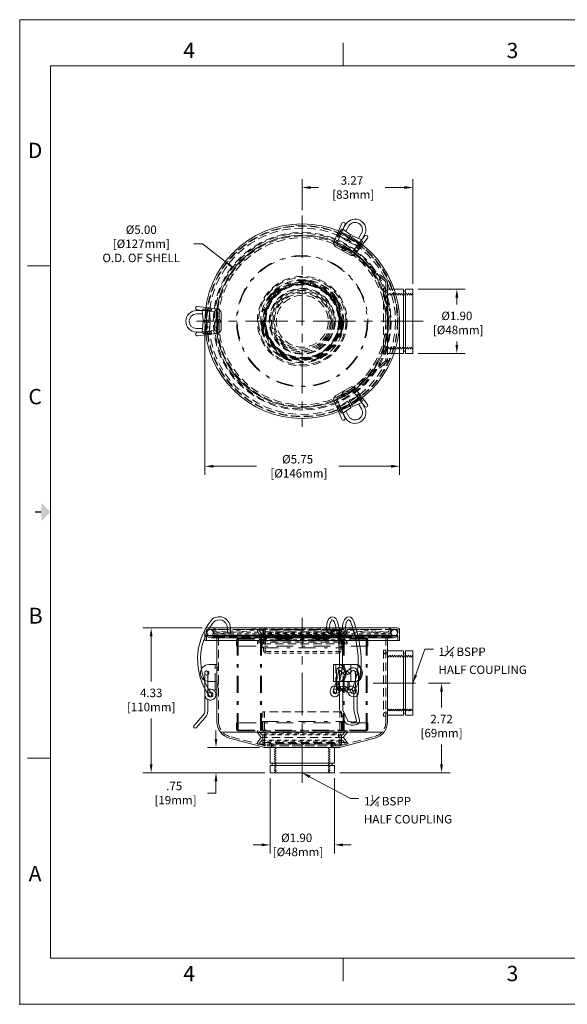
# Model space of a CAD drawing. Units: inches. Extents: x 0 to 38.2, y 0 to 29.1.
# Drawn here: x 0 to 16.2, y 0 to 29.1 of the extents above; entities that cross this region are included whole.
import ezdxf
from ezdxf.enums import TextEntityAlignment as Align

# ---------------------------------------------------------------- set-up
doc = ezdxf.new("R2010")
doc.units = ezdxf.units.IN
doc.header["$MEASUREMENT"] = 0
for name, pattern in [('CENTER', [2, 1.25, -0.25, 0.25, -0.25]), ('DASHDOT', [1, 0.5, -0.25, 0, -0.25]), ('HIDDEN', [0.375, 0.25, -0.125])]:
    doc.linetypes.add(name, pattern=pattern)
doc.layers.get('0').update_dxf_attribs({"lineweight": 20})
for name, color, linetype, lineweight in [('CEN', 1, 'CENTER', 15), ('DIM', 4, 'Continuous', 13), ('HID', 3, 'HIDDEN', 9), ('PHA', 5, 'DASHDOT', 0), ('TB', 143, 'Continuous', 15), ('TB-TEXT', 9, 'Continuous', 15), ('TXT', 4, 'Continuous', 15)]:
    doc.layers.add(name, color=color, linetype=linetype, lineweight=lineweight)
doc.styles.add('ROMANS', font='romans')
doc.styles.get("Standard").update_dxf_attribs({"font": 'ROMANS.SHX'})
doc.dimstyles.new('Solberg International Standards', dxfattribs={"dimscale": 2.5, "dimtxt": 0.1, "dimasz": 0.1, "dimexe": 0.1, "dimexo": 0.0625, "dimgap": 0.06, "dimtad": 0, "dimtih": 1, "dimtoh": 1, "dimzin": 4, "dimdsep": 46, "dimtxsty": 'Standard', "dimcen": 0, "dimclrd": 256, "dimclre": 256, "dimclrt": 256, "dimadec": 0, "dimazin": 0, "dimtp": 0.005, "dimtm": 0.005, "dimtfac": 1, "dimtofl": 0, "dimtmove": 0, "dimatfit": 3, "dimfxl": 1, "dimfrac": 2, "dimtolj": 1, "dimtzin": 4, "dimlwd": -1, "dimlwe": -1, "dimarcsym": 0})

# ---------------------------------------------------------------- blocks, each defined once
blk = doc.blocks.new('A$C7DA231C1')
for p, q in [((-2.8, 0.049), (2.8, 0.049)), ((-2.875, -0.026), (-2.875, -0.321)), ((2.875, -0.026), (2.875, -0.321)), ((2.875, -0.321), (-2.875, -0.321))]:
    blk.add_line(p, q)
for centre, start, end in [((-2.8, -0.026), 90, 180), ((2.8, -0.026), 0, 90)]:
    blk.add_arc(centre, 0.075, start, end)
at = {"layer": 'HID', "ltscale": 0.5}
for p, q in [((2.8, 0), (-2.8, 0)), ((-1.148, 0.044), (-2.547, -0.076)), ((-1.148, 0.044), (1.148, 0.044)), ((1.148, 0.044), (2.547, -0.076)), ((-2.826, -0.321), (-2.826, -0.026)), ((-1.197, -0.009), (-2.596, -0.129)), ((-2.596, -0.051), (-2.596, -0.129)), ((-2.596, -0.129), (2.596, -0.129)), ((-2.547, -0.051), (-2.547, -0.076)), ((-2.547, -0.076), (2.547, -0.076)), ((-1.197, -0.009), (1.197, -0.009)), ((-1.143, -0.059), (-1.143, -0.6)), ((-1.094, -0.005), (-1.094, -0.321)), ((1.094, -0.005), (1.094, -0.321)), ((1.143, -0.059), (1.143, -0.6)), ((1.197, -0.009), (2.596, -0.129)), ((2.547, -0.051), (2.547, -0.076)), ((2.596, -0.051), (2.596, -0.129)), ((2.826, -0.321), (2.826, -0.026)), ((-1.094, -0.321), (-1.094, -0.6)), ((1.094, -0.321), (1.094, -0.6)), ((-1.044, -0.65), (1.044, -0.65)), ((-1.044, -0.699), (1.044, -0.699))]:
    blk.add_line(p, q, dxfattribs=at)
for centre, radius, start, end in [((-2.8, -0.026), 0.026, 90, 180), ((-2.647, -0.051), 0.1, 0, 90), ((-1.144, -0.005), 0.05, 0, 94.9165), ((1.144, -0.005), 0.05, 85.0835, 180), ((2.647, -0.051), 0.1, 90, 180), ((2.8, -0.026), 0.026, 0, 90), ((-2.647, -0.051), 0.051, 0, 90), ((-1.193, -0.059), 0.05, 0, 94.9165), ((1.193, -0.059), 0.05, 85.0835, 180), ((2.647, -0.051), 0.051, 90, 180), ((-1.044, -0.6), 0.099, 180, 270), ((-1.044, -0.6), 0.05, 180, 270), ((1.044, -0.6), 0.099, 270, 0), ((1.044, -0.6), 0.05, 270, 0)]:
    blk.add_arc(centre, radius, start, end, dxfattribs=at)
blk = doc.blocks.new('A$C1C4E6819')
for radius in [2.812, 2.625]:
    blk.add_circle((0, 0), radius)
blk = doc.blocks.new('A$C41D41EFE')
for p, q in [((2.71875, 0.1875), (-2.71875, 0.1875)), ((2.71875, 0), (-2.71875, 0))]:
    blk.add_line(p, q)
for centre, start, end in [((-2.71875, 0.09375), 90, 270), ((2.71875, 0.09375), 270, 90)]:
    blk.add_arc(centre, 0.09375, start, end)
at = {"layer": 'HID'}
for centre, start, end in [((-2.71875, 0.09375), 270, 90), ((2.71875, 0.09375), 90, 270)]:
    blk.add_arc(centre, 0.09375, start, end, dxfattribs=at)
blk = doc.blocks.new('A$C3A382FED')
at = {"layer": 'PHA'}
for p, q in [((-1.9375, 2.67415), (-1.9375, 2.4953)), ((-1.9196, 0.0179), (-1.9196, 2.7054)), ((-1.9196, 2.67415), (-1.9196, 2.4953)), ((-1.8897, 0.0179), (-1.8897, 2.7054)), ((-1.88835, 2.7233), (1.88835, 2.7233)), ((1.88835, 2.7054), (-1.88835, 2.7054)), ((-1.2353, 0.0179), (-1.2353, 2.7054)), ((-1.2054, 0.0179), (-1.2054, 2.7054)), ((-1.2054, 2.67415), (-1.2054, 2.4483)), ((-1.1875, 2.67415), (-1.1875, 2.4483)), ((1.1875, 2.67415), (1.1875, 2.4483)), ((1.2054, 0.0179), (1.2054, 2.7054)), ((1.2054, 2.67415), (1.2054, 2.4483)), ((1.2353, 0.0179), (1.2353, 2.7054)), ((1.8897, 0.0179), (1.8897, 2.7054)), ((1.9196, 0.0179), (1.9196, 2.7054)), ((1.9196, 2.67415), (1.9196, 2.4953)), ((1.9375, 2.67415), (1.9375, 2.4953)), ((1.9375, 2.4953), (-1.9375, 2.4953)), ((-1.2054, 2.4483), (1.2054, 2.4483)), ((1.9375, 0.228), (-1.9375, 0.228)), ((-1.9375, 0.04915), (-1.9375, 0.228)), ((-1.9196, 0.04915), (-1.9196, 0.228)), ((1.88835, 0.0179), (-1.88835, 0.0179)), ((-1.88835, 0), (1.88835, 0)), ((-1.2054, 0.275), (1.2054, 0.275)), ((-1.2054, 0.04915), (-1.2054, 0.275)), ((-1.1875, 0.04915), (-1.1875, 0.275)), ((1.1875, 0.04915), (1.1875, 0.275)), ((1.2054, 0.04915), (1.2054, 0.275)), ((1.9196, 0.04915), (1.9196, 0.228)), ((1.9375, 0.04915), (1.9375, 0.228))]:
    blk.add_line(p, q, dxfattribs=at)
for centre, radius, start, end in [((-1.88835, 2.67415), 0.04915, 90, 180), ((-1.88835, 2.67415), 0.03125, 90, 180), ((-1.23665, 2.67415), 0.04915, 0, 90), ((-1.23665, 2.67415), 0.03125, 0, 90), ((1.23665, 2.67415), 0.04915, 90, 180), ((1.23665, 2.67415), 0.03125, 90, 180), ((1.88835, 2.67415), 0.04915, 360, 90), ((1.88835, 2.67415), 0.03125, 360, 90), ((-1.88835, 0.04915), 0.04915, 180, 270), ((-1.88835, 0.04915), 0.03125, 180, 270), ((-1.23665, 0.04915), 0.03125, 270, 0), ((-1.23665, 0.04915), 0.04915, 270, 0), ((1.23665, 0.04915), 0.04915, 180, 270), ((1.23665, 0.04915), 0.03125, 180, 270), ((1.88835, 0.04915), 0.03125, 270, 0), ((1.88835, 0.04915), 0.04915, 270, 0)]:
    blk.add_arc(centre, radius, start, end, dxfattribs=at)
blk = doc.blocks.new('A$C639A5CAC')
for p, q in [((1.325, 0.4), (-1.325, 0.4)), ((-1.325, 0.35), (1.325, 0.35)), ((1.325, 0.05), (-1.325, 0.05)), ((-1.325, 0), (1.325, 0)), ((1.225, 0.203), (-1.225, 0.203))]:
    blk.add_line(p, q)
at = {"linetype": 'Continuous'}
for p, q in [((-1.325, 0.4), (-1.325, 0.35)), ((-1.325, 0.35), (-1.232, 0.232)), ((1.325, 0.35), (1.232, 0.232)), ((1.325, 0.4), (1.325, 0.35)), ((-1.325, 0.05), (-1.232, 0.175)), ((-1.325, 0), (-1.325, 0.05)), ((1.325, 0.05), (1.232, 0.175)), ((1.325, 0), (1.325, 0.05))]:
    blk.add_line(p, q, dxfattribs=at)
for centre, start, end in [((-1.285, 0.203), 332.3907, 28.5502), ((1.285, 0.203), 151.4498, 207.6093)]:
    blk.add_arc(centre, 0.06, start, end, dxfattribs=at)
at = {"layer": 'HID', "ltscale": 0.5}
for p, q in [((-1.193, 0.279), (-1.29, 0.4)), ((-1.127, 0.31), (1.127, 0.31)), ((-1.127, 0.31), (-1.127, 0.279)), ((-1.075, 0.31), (-1.075, 0.09)), ((1.075, 0.31), (1.075, 0.09)), ((1.127, 0.31), (1.127, 0.279)), ((1.193, 0.279), (1.29, 0.4)), ((-1.193, 0.121), (-1.28, 0)), ((1.193, 0.279), (-1.193, 0.279)), ((-1.193, 0.121), (1.193, 0.121)), ((-1.127, 0.09), (-1.127, 0.121)), ((1.127, 0.09), (-1.127, 0.09)), ((1.127, 0.09), (1.127, 0.121)), ((1.193, 0.121), (1.28, 0))]:
    blk.add_line(p, q, dxfattribs=at)
blk = doc.blocks.new('A$C1EC0641F')
for p, q in [((0.5, 0.486), (0.5, 0.486)), ((0, 0.048), (0.25, 0.048)), ((0, 0), (0, 0.048)), ((0, 0), (0.75, 0)), ((0.25, 0), (0.25, 0.236)), ((0.75, 0), (0.75, 0.236))]:
    blk.add_line(p, q)
blk.add_circle((0.5, 0.2985), 0.0625)
for centre, radius, start, end in [((0.5, 0.236), 0.25, 90, 180), ((0.5, 0.236), 0.25, 0, 90), ((0.1292, 0.0285), 0.0645, 206.22265, 333.77735), ((0.6208, 0.0285), 0.0645, 206.22265, 333.77735)]:
    blk.add_arc(centre, radius, start, end)
at = {"layer": 'HID'}
blk.add_line((0.25, 0.048), (0.75, 0.048), dxfattribs=at)
blk = doc.blocks.new('A$C5B6E339B')
for p, q in [((1.62, 0.649), (1.309, 0.376)), ((0.69, 0.33), (0.045, 0.33)), ((0.69, 0.33), (0.71, 0.33)), ((0.71, 0.33), (1.186, 0.33)), ((1.679, 0.581), (1.369, 0.309)), ((0, 0.285), (0, 0.285)), ((0.045, 0.24), (0.71, 0.24)), ((0.54, 0.18), (0.54, 0.15)), ((0.63, 0.15), (0.63, 0.18)), ((0.71, 0.09), (0.69, 0.09)), ((0.77, 0.18), (0.77, 0.15)), ((0.847, 0.24), (1.186, 0.24)), ((0.86, 0.18), (0.86, 0.15)), ((0.69, 0), (0.71, 0))]:
    blk.add_line(p, q)
for centre, radius, start, end in [((1.65, 0.615), 0.045, 311.2306, 131.2306), ((0.045, 0.285), 0.045, 90, 180), ((0.71, 0.18), 0.15, 0, 90), ((1.186, 0.517), 0.188, 270, 311.2306), ((1.186, 0.517), 0.277, 270, 311.2306), ((0.045, 0.285), 0.045, 180, 270), ((0.69, 0.18), 0.15, 156.4218, 180), ((0.69, 0.15), 0.15, 180, 270), ((0.69, 0.18), 0.06, 90, 180), ((0.69, 0.15), 0.06, 180, 270), ((0.71, 0.18), 0.06, 0, 90), ((0.71, 0.15), 0.06, 270, 0), ((0.71, 0.15), 0.15, 270, 0)]:
    blk.add_arc(centre, radius, start, end)
blk = doc.blocks.new('A$C215F2C76')
for p, q in [((0.05, -0.047), (0.05, -0.047)), ((-1.97, -0.517), (-1.827, -0.517)), ((-1.782, -0.562), (-1.782, -0.562)), ((-1.97, -0.607), (-1.827, -0.607))]:
    blk.add_line(p, q)
for centre, radius, start, end in [((-1.033, -1.503), 1.865, 54.6146, 128.1169), ((-1.033, -1.504), 1.777, 54.9258, 127.8648), ((0.017, -0.016), 0.045, 317.2121, 49.0238), ((-1.962, -0.278), 0.329, 132.6688, 268.5776), ((-1.962, -0.278), 0.239, 132.6688, 268.5776), ((0.017, -0.016), 0.045, 229.0238, 317.2121), ((-1.827, -0.562), 0.045, 0, 90), ((-1.827, -0.562), 0.045, 270, 0)]:
    blk.add_arc(centre, radius, start, end)
blk.add_blockref('A$C5B6E339B', (-0.69, -0.18))
blk = doc.blocks.new('A$C145108B0')
for p, q in [((-0.399, 0.75), (0.273, 0.75)), ((-0.239, 0.75), (-0.239, 0.25)), ((0.273, 0.75), (0.273, 0.25)), ((-0.399, 0.25), (0.273, 0.25)), ((-0.184, 0.25), (-0.184, 0)), ((-0.184, 0), (0.184, 0)), ((0.148, 0.25), (0.148, 0)), ((0.184, 0.25), (0.184, 0))]:
    blk.add_line(p, q)
for centre, major_axis, start_param, end_param in [((-0.399, 0.5), (0, -0.25), 3.141593, 6.283185), ((-0.365, 0.5), (0, -0.25), 3.141593, 6.283185), ((0.076, 0.5), (0, -0.25), 3.141593, 6.283185), ((0.11, 0.5), (0, 0.25), 0, 3.141593)]:
    blk.add_ellipse(centre, major_axis=major_axis, ratio=0.707107, start_param=start_param, end_param=end_param)
for centre, major_axis in [((-0.409, 0.5), (0, -0.0625)), ((0.066, 0.5), (0, 0.0625))]:
    blk.add_ellipse(centre, major_axis=major_axis, ratio=0.707107)
at = {"layer": 'HID'}
for p, q in [((-0.237, 0.75), (-0.237, 0.25)), ((0.203, 0.75), (0.203, 0.25)), ((-0.148, 0.25), (-0.148, 0))]:
    blk.add_line(p, q, dxfattribs=at)
blk = doc.blocks.new('A$C78292902')
for p, q in [((0.468, 2.88), (0.468, 2.833)), ((0.558, 2.88), (0.558, 2.833)), ((0.889, 2.783), (0.608, 2.783)), ((0.889, 2.693), (0.608, 2.693)), ((0.939, 2.88), (0.939, 2.833)), ((1.029, 2.88), (1.029, 2.833)), ((0.087, 1.564), (0.087, 0.974)), ((0.177, 1.567), (0.177, 0.957)), ((0.278, 1.604), (0.372, 1.507)), ((0.333, 1.676), (0.437, 1.57)), ((0.559, 1.676), (0.456, 1.57)), ((0.624, 1.613), (0.521, 1.507)), ((0.641, 1.606), (0.641, 0.994)), ((0.731, 1.606), (0.731, 0.993)), ((0.128, 0.946), (0.128, 0.454)), ((0.218, 0.933), (0.218, 0.454)), ((0.362, 1.034), (0.466, 1.141)), ((0.427, 0.972), (0.53, 1.078)), ((0.653, 0.972), (0.55, 1.078)), ((0.551, 0.946), (0.551, 0.483)), ((0.718, 1.034), (0.614, 1.141)), ((0.641, 0.94), (0.641, 0.483)), ((0.125, 0.431), (0.057, 0.142)), ((0.213, 0.411), (0.144, 0.121)), ((0.542, 0.443), (0.399, 0.122)), ((0.624, 0.406), (0.482, 0.085))]:
    blk.add_line(p, q)
for centre, radius, start, end in [((4.371, 1.64), 4.385, 161.0964, 175.2692), ((4.43, 1.624), 4.356, 161.1861, 174.9783), ((4.284, 2.004), 3.73, 163.5414, 180.0353), ((4.289, 2.003), 3.645, 163.6587, 179.9657), ((0.608, 2.833), 0.14, 180, 270), ((0.608, 2.833), 0.05, 180, 270), ((0.889, 2.833), 0.14, 270, 360), ((0.889, 2.833), 0.05, 270, 360), ((2.286, 1.936), 2.286, 178.3639, 202.9241), ((2.286, 1.936), 2.196, 178.3639, 202.9241), ((2.839, 1.936), 2.286, 178.3639, 202.9241), ((2.839, 1.936), 2.196, 178.3639, 202.9241), ((0.253, 1.526), 0.17, 61.8834, 167.1176), ((0.245, 1.539), 0.0732, 62.6725, 157.142), ((0.631, 1.606), 0.1, 0, 135.4601), ((0.631, 1.606), 0.01, 0, 131.8205), ((0.345, 1.146), 0.192, 211.292, 295.2596), ((0.317, 0.991), 0.163, 92.1985, 132.5972), ((0.35, 1.137), 0.104, 213.0654, 276.6463), ((0.306, 1.008), 0.0538, 92.441, 134.2558), ((0.767, 0.95), 0.204, 85.8454, 135.0177), ((0.724, 1.042), 0.1, 224.5399, 22.7053), ((0.769, 0.947), 0.119, 80.8905, 134.5608), ((0.724, 1.042), 0.01, 228.1795, 22.699), ((0.028, 0.454), 0.1, 346.7049, 0), ((0.028, 0.454), 0.19, 346.7049, 0), ((0.451, 0.483), 0.1, 335.991, 0), ((0.451, 0.483), 0.19, 335.991, 0), ((0.154, 0.119), 0.1, 166.7049, 246.9797), ((0.154, 0.119), 0.01, 166.7049, 246.9797), ((0.39, 0.126), 0.01, 303.667, 335.991), ((0.39, 0.126), 0.1, 303.667, 335.991)]:
    blk.add_arc(centre, radius, start, end)
for centre, major_axis, ratio, start_param, end_param in [((0.377, 2.88), (-0.013, 0.323), 0.557828, 4.692486, 7.238466), ((0.853, 2.88), (0, 0.321), 0.549762, 4.712389, 7.258369), ((0.251, 0.995), (0.133, 0.12), 0.822342, 2.406536, 6.846125), ((0.269, 0.946), (0.052, 0.207), 0.64911, 0.81991, 1.734288), ((0.692, 0.946), (0.044, 0.185), 0.729555, 0.825294, 1.742793), ((0.782, 0.994), (0, -0.16), 0.880129, 4.712389, 9.424778), ((0.265, 0.097), (-0.217, 0), 0.446588, 7.093474, 8.834149)]:
    blk.add_ellipse(centre, major_axis=major_axis, ratio=ratio, start_param=start_param, end_param=end_param)
for centre, major_axis in [((0.404, 1.538), (0.0323, 0.0313)), ((0.582, 1.11), (-0.0323, -0.0313))]:
    blk.add_ellipse(centre, major_axis=major_axis, ratio=0.824995)
at = {"extrusion": (0, 0, -1)}
for centre, major_axis in [((0.488, 1.538), (-0.0323, 0.0313)), ((0.498, 1.11), (0.0323, -0.0313))]:
    blk.add_ellipse(centre, major_axis=major_axis, ratio=0.824995, dxfattribs=at)
for points, knots in [([(0.468, 2.88), (0.468, 2.926), (0.461, 2.971), (0.437, 3.052), (0.417, 3.084), (0.39, 3.11), (0.384, 3.111), (0.367, 3.112), (0.364, 3.112), (0.342, 3.094), (0.327, 3.075), (0.311, 3.041), (0.309, 3.035), (0.307, 3.029)], [4.712389, 4.712389, 4.712389, 4.712389, 5.215285, 5.215285, 5.78697, 5.78697, 6.248078, 6.248078, 6.709186, 6.709186, 7.170294, 7.170294, 7.258369, 7.258369, 7.258369, 7.258369]), ([(0.939, 2.88), (0.939, 2.926), (0.933, 2.971), (0.908, 3.052), (0.889, 3.084), (0.862, 3.11), (0.855, 3.111), (0.851, 3.112), (0.848, 3.112), (0.826, 3.094), (0.811, 3.075), (0.796, 3.041), (0.793, 3.035), (0.791, 3.029)], [4.712389, 4.712389, 4.712389, 4.712389, 5.215285, 5.215285, 5.78697, 5.78697, 6.248078, 6.248078, 6.709186, 6.709186, 7.170294, 7.170294, 7.258369, 7.258369, 7.258369, 7.258369]), ([(0.177, 0.96), (0.177, 0.95), (0.18, 0.943), (0.188, 0.931), (0.195, 0.926), (0.221, 0.922), (0.24, 0.923), (0.286, 0.945), (0.312, 0.973), (0.331, 1.024), (0.326, 1.043), (0.316, 1.057), (0.311, 1.061), (0.304, 1.061)], [2.555814, 2.555814, 2.555814, 2.555814, 3.054591, 3.054591, 3.702647, 3.702647, 4.350702, 4.350702, 5.278084, 5.278084, 6.205465, 6.205465, 6.671467, 6.671467, 6.671467, 6.671467]), ([(0.269, 1.046), (0.256, 1.033), (0.242, 1.013), (0.225, 0.971), (0.22, 0.952), (0.218, 0.933)], [0.8352973, 0.8352973, 0.8352973, 0.8352973, 1.3599028, 1.3599028, 1.734288, 1.734288, 1.734288, 1.734288]), ([(0.683, 1.029), (0.671, 1.018), (0.658, 0.999), (0.646, 0.965), (0.642, 0.953), (0.641, 0.94)], [0.825294, 0.825294, 0.825294, 0.825294, 1.4036504, 1.4036504, 1.7077029, 1.7077029, 1.7077029, 1.7077029]), ([(0.731, 0.994), (0.731, 0.987), (0.732, 0.98), (0.738, 0.952), (0.751, 0.936), (0.769, 0.926), (0.775, 0.924), (0.782, 0.924), (0.792, 0.924), (0.804, 0.929), (0.826, 0.957), (0.834, 0.979), (0.83, 1.024), (0.82, 1.044), (0.801, 1.06), (0.794, 1.063), (0.788, 1.064)], [4.718976, 4.718976, 4.718976, 4.718976, 4.982289, 4.982289, 5.812671, 5.812671, 6.283185, 6.283185, 6.283185, 7.113567, 7.113567, 7.943948, 7.943948, 8.77433, 8.77433, 9.268827, 9.268827, 9.268827, 9.268827]), ([(0.15, 0.109), (0.166, 0.103), (0.191, 0.096), (0.268, 0.087), (0.326, 0.092), (0.378, 0.108), (0.39, 0.114), (0.396, 0.118)], [7.093474, 7.093474, 7.093474, 7.093474, 7.590174, 7.590174, 8.462325, 8.462325, 8.834149, 8.834149, 8.834149, 8.834149])]:
    blk.add_open_spline(points, degree=3, knots=knots)
blk = doc.blocks.new('A$C1577511F')
for p, q in [((-0.521, 0.097), (-0.057, 0.455)), ((-0.457, 0.02), (0.005, 0.376)), ((0.038, 0.374), (0.374, 0.038)), ((0.109, 0.445), (0.445, 0.109)), ((-0.467, -0.015), (-0.349, 0.104)), ((-0.394, -0.083), (-0.268, 0.043)), ((-0.113, -0.083), (-0.345, 0.106)), ((-0.05, -0.006), (-0.264, 0.169)), ((-0.027, -0.006), (-0.253, 0.178)), ((0.036, 0.071), (-0.171, 0.24)), ((0.036, 0.071), (-0.027, -0.006)), ((0.08, 0.026), (0.003, -0.037)), ((0.02, -0.457), (0.376, 0.005)), ((0.08, 0.026), (0.241, -0.17)), ((-0.05, -0.006), (-0.113, -0.083)), ((-0.085, -0.396), (0.043, -0.268)), ((-0.006, -0.05), (-0.083, -0.113)), ((-0.083, -0.113), (0.106, -0.345)), ((-0.006, -0.05), (0.169, -0.264)), ((0.003, -0.037), (0.179, -0.252)), ((0.097, -0.521), (0.455, -0.057)), ((-0.015, -0.467), (0.104, -0.349))]:
    blk.add_line(p, q)
for centre, radius, start, end in [((0.02, 0.356), 0.125, 45, 128.2007), ((0.02, 0.356), 0.025, 45, 128.2007), ((-0.492, 0.056), 0.05, 125.3786, 315), ((0.356, 0.02), 0.025, 321.7993, 45), ((0.356, 0.02), 0.125, 321.7993, 45), ((-0.232, -0.232), 0.32, 137.2881, 312.7119), ((-0.232, -0.232), 0.22, 137.2881, 312.7119), ((0.056, -0.492), 0.05, 135, 324.6214)]:
    blk.add_arc(centre, radius, start, end)
blk = doc.blocks.new('A$C1FFD67A8')
for p, q in [((-0.48, 0.36), (-0.025, 0.36)), ((-0.48, 0.36), (-0.48, 0.312)), ((-0.48, 0.312), (-0.0635, 0.312)), ((-0.051, 0.2995), (-0.051, -0.2995)), ((0, 0.335), (0, -0.335)), ((-0.48, -0.312), (-0.0635, -0.312)), ((-0.48, -0.312), (-0.48, -0.36)), ((-0.48, -0.36), (-0.025, -0.36))]:
    blk.add_line(p, q)
for centre, radius, start, end in [((-0.0635, 0.2995), 0.0125, 360, 90), ((-0.025, 0.335), 0.025, 0, 90), ((-0.0325, 0), 0.0645, 300.25677, 59.74323), ((-0.0635, -0.2995), 0.0125, 270, 0), ((-0.025, -0.335), 0.025, 270, 0)]:
    blk.add_arc(centre, radius, start, end)
at = {"layer": 'HID'}
for p, q in [((-0.355, 0.36), (-0.355, 0.312)), ((-0.23, 0.36), (-0.23, 0.312)), ((-0.051, 0.235), (0, 0.235)), ((-0.051, -0.235), (0, -0.235)), ((-0.355, -0.312), (-0.355, -0.36)), ((-0.23, -0.312), (-0.23, -0.36))]:
    blk.add_line(p, q, dxfattribs=at)
blk.add_arc((-0.0835, 0), 0.0645, 300.25677, 59.74323, dxfattribs=at)
blk = doc.blocks.new('A$C1E3E499D')
at = {"layer": 'PHA'}
for radius in [1.938, 1.92, 1.205, 1.188]:
    blk.add_circle((0, 0), radius, dxfattribs=at)
blk = doc.blocks.new('APPLAYER')
at = {"layer": 'CEN'}
blk.add_point((0, 0), dxfattribs=at)
at = {"layer": 'DIM'}
blk.add_point((0, 0), dxfattribs=at)
at = {"layer": 'HID'}
blk.add_point((0, 0), dxfattribs=at)
at = {"layer": 'PHA'}
blk.add_point((0, 0), dxfattribs=at)
at = {"layer": 'TXT'}
blk.add_point((0, 0), dxfattribs=at)
blk = doc.blocks.new('TB SALES')
at = {"layer": 'TB'}
for p, q in [((20.37, 15.52), (0, 15.52)), ((0, 15.52), (0, 0)), ((5.092, 14.793), (5.092, 15.156)), ((19.885, 14.793), (0.485, 14.793)), ((0.485, 14.793), (0.485, 0.728)), ((0.121, 11.64), (0.485, 11.64)), ((0.121, 3.88), (0.485, 3.88)), ((0.485, 0.728), (19.885, 0.728)), ((5.092, 0.364), (5.092, 0.728)), ((0, 0), (20.37, 0))]:
    blk.add_line(p, q, dxfattribs=at)
at = {"layer": 'TB', "const_width": 0.0194}
blk.add_lwpolyline([(0.242, 7.76), (0.339, 7.76)], dxfattribs=at)
at = {"layer": 'TB'}
blk.add_solid([(0.339, 7.614), (0.339, 7.905), (0.485, 7.76)], dxfattribs=at)
at = {"xscale": 0.9700000000000272, "yscale": 0.9700000000000272, "zscale": 0.9700000000000272}
blk.add_blockref('APPLAYER', (0, 0), dxfattribs=at)
at = {"layer": 'TB', "style": 'ROMANS'}
for s, height, p in [('4', 0.242, (2.668, 15.035)), ('3', 0.242, (7.76, 15.035)), ('D', 0.242, (0.242, 13.459)), ('C', 0.242, (0.242, 9.579)), ('B', 0.25, (0.25, 6.125)), ('A', 0.242, (0.242, 2.061)), ('4', 0.242, (2.668, 0.485)), ('3', 0.242, (7.76, 0.485))]:
    blk.add_text(s, height=height, dxfattribs=at).set_placement(p, align=Align.MIDDLE_CENTER)
at = {"layer": 'TB-TEXT', "style": 'ROMANS'}
for p, height in [((16.986, 1.816), 0.138), ((16.986, 1.471), 0.138), ((15.868, 1.285), 0.0625), ((17.353, 1.211), 0.125), ((19.431, 1.202), 0.125), ((15.657, 0.945), 0.0625), ((16.289, 0.945), 0.0625), ((15.801, 0.777), 0.0625), ((16.289, 0.774), 0.0625), ((16.973, 0.786), 0.138), ((19.546, 0.807), 0.25)]:
    blk.add_attdef('-', p, '', height=height, dxfattribs=at)
blk = doc.blocks.new('*D17')
at = {"layer": 'Defpoints', "color": 0, "transparency": 16777216}
for p in [(5.542, 11.124), (3.882, 6.843), (7.392, 6.843)]:
    blk.add_point(p, dxfattribs=at)
at = {"layer": 'DIM', "transparency": 16777216}
for p, q in [((5.386, 11.124), (3.632, 11.124)), ((3.882, 10.874), (3.882, 9.544)), ((3.882, 7.093), (3.882, 8.446)), ((7.236, 6.843), (3.632, 6.843))]:
    blk.add_line(p, q, dxfattribs=at)
for points in [[(3.84, 10.874), (3.923, 10.874), (3.882, 11.124)], [(3.84, 7.093), (3.923, 7.093), (3.882, 6.843)]]:
    blk.add_solid(points, dxfattribs=at)
at = {"layer": 'DIM', "transparency": 16777216, "insert": (3.882, 8.995), "char_height": 0.25, "attachment_point": 5}
blk.add_mtext('\\A1;4.33\\P[110mm]', dxfattribs=at)
blk = doc.blocks.new('*D18')
at = {"layer": 'Defpoints', "color": 0, "transparency": 16777216}
for p in [(7.234, 7.594), (5.796, 6.843), (7.392, 6.843)]:
    blk.add_point(p, dxfattribs=at)
at = {"layer": 'DIM', "transparency": 16777216}
for p, q in [((5.796, 7.844), (5.796, 8.094)), ((7.078, 7.594), (5.546, 7.594)), ((7.236, 6.843), (5.546, 6.843)), ((5.796, 6.593), (5.796, 6.243)), ((5.796, 6.243), (5.546, 6.243))]:
    blk.add_line(p, q, dxfattribs=at)
for points in [[(5.754, 7.844), (5.837, 7.844), (5.796, 7.594)], [(5.754, 6.593), (5.837, 6.593), (5.796, 6.843)]]:
    blk.add_solid(points, dxfattribs=at)
at = {"layer": 'DIM', "transparency": 16777216, "insert": (4.562, 6.243), "char_height": 0.25, "attachment_point": 5}
blk.add_mtext('\\A1;.75\\P [19mm]', dxfattribs=at)
blk = doc.blocks.new('*D19')
at = {"layer": 'Defpoints', "color": 0, "transparency": 16777216}
for p in [(11.913, 9.494), (9.292, 6.843), (12.456, 6.843)]:
    blk.add_point(p, dxfattribs=at)
at = {"layer": 'DIM', "transparency": 16777216}
for p, q in [((12.069, 9.494), (12.706, 9.494)), ((12.456, 9.244), (12.456, 8.772)), ((12.456, 7.093), (12.456, 7.675)), ((9.449, 6.843), (12.706, 6.843))]:
    blk.add_line(p, q, dxfattribs=at)
for points in [[(12.414, 9.244), (12.497, 9.244), (12.456, 9.494)], [(12.414, 7.093), (12.497, 7.093), (12.456, 6.843)]]:
    blk.add_solid(points, dxfattribs=at)
at = {"layer": 'DIM', "transparency": 16777216, "insert": (12.456, 8.224), "char_height": 0.25, "attachment_point": 5}
blk.add_mtext('\\A1;2.72\\P[69mm]', dxfattribs=at)
blk = doc.blocks.new('*D20')
at = {"layer": 'Defpoints', "color": 0, "transparency": 16777216}
for p in [(11.612, 24.14), (8.342, 23.314), (11.612, 21.139)]:
    blk.add_point(p, dxfattribs=at)
at = {"layer": 'DIM', "transparency": 16777216}
for p, q in [((8.342, 23.47), (8.342, 24.39)), ((11.612, 21.295), (11.612, 24.39)), ((8.592, 24.14), (8.827, 24.14)), ((11.362, 24.14), (10.794, 24.14))]:
    blk.add_line(p, q, dxfattribs=at)
for points in [[(8.592, 24.182), (8.592, 24.098), (8.342, 24.14)], [(11.362, 24.182), (11.362, 24.098), (11.612, 24.14)]]:
    blk.add_solid(points, dxfattribs=at)
at = {"layer": 'DIM', "transparency": 16777216, "insert": (9.81, 24.14), "char_height": 0.25, "attachment_point": 5}
blk.add_mtext('\\A1;3.27\\P [83mm]', dxfattribs=at)
blk = doc.blocks.new('*D21')
at = {"layer": 'Defpoints', "color": 0, "transparency": 16777216}
for p in [(6.352, 21.732), (10.333, 18.645)]:
    blk.add_point(p, dxfattribs=at)
at = {"layer": 'DIM', "transparency": 16777216}
for p, q in [((5.143, 22.476), (5.393, 22.476)), ((5.393, 22.476), (6.155, 21.886))]:
    blk.add_line(p, q, dxfattribs=at)
blk.add_solid([(6.18, 21.919), (6.129, 21.853), (6.352, 21.732)], dxfattribs=at)
at = {"layer": 'DIM', "transparency": 16777216, "insert": (3.589, 22.476), "char_height": 0.25, "attachment_point": 5}
blk.add_mtext('\\A1;%%C5.00\\P[%%C127mm]\\PO.D. OF SHELL', dxfattribs=at)
blk = doc.blocks.new('A$C75FD0C57')
for radius in [2.875, 2.547, 1.094]:
    blk.add_circle((0, 0), radius)
at = {"layer": 'HID'}
for radius in [2.826, 2.596, 1.143]:
    blk.add_circle((0, 0), radius, dxfattribs=at)
blk = doc.blocks.new('A$C575936A2')
for p, q in [((-0.95, 0), (-0.95, -0.46975)), ((0.95, 0), (-0.95, 0)), ((0.95, -0.46975), (0.95, 0)), ((0.95, -0.46975), (-0.95, -0.46975)), ((0.95, -0.53225), (-0.95, -0.53225)), ((-0.95, -0.53225), (-0.95, -0.751)), ((-0.8875, -0.46975), (-0.8875, -0.53225)), ((0.8875, -0.53225), (0.8875, -0.46975)), ((0.95, -0.751), (0.95, -0.53225)), ((0.95, -0.751), (-0.95, -0.751))]:
    blk.add_line(p, q)
at = {"layer": 'HID'}
for p, q in [((0.97325, 0.118), (-0.97325, 0.118)), ((-0.97325, 0.118), (-0.97325, 0.049)), ((-0.90425, 0.049), (-0.90425, 0)), ((-0.86175, 0.055), (-0.86175, 0)), ((-0.7668, -0.037), (-0.825, 0)), ((0.7668, -0.037), (0.825, 0)), ((0.86175, 0.055), (0.86175, 0)), ((0.90425, 0.049), (0.90425, 0)), ((0.97325, 0.118), (0.97325, 0.049)), ((-0.825, -0.071), (-0.7668, -0.037)), ((-0.7668, -0.105), (-0.825, -0.071)), ((-0.825, -0.139), (-0.7668, -0.105)), ((-0.7668, -0.173), (-0.825, -0.139)), ((-0.825, -0.207), (-0.7668, -0.173)), ((-0.7668, -0.241), (-0.825, -0.207)), ((-0.825, -0.275), (-0.7668, -0.241)), ((-0.7668, -0.309), (-0.825, -0.275)), ((0.825, -0.071), (0.7668, -0.037)), ((0.7668, -0.105), (0.825, -0.071)), ((0.825, -0.139), (0.7668, -0.105)), ((0.7668, -0.173), (0.825, -0.139)), ((0.825, -0.207), (0.7668, -0.173)), ((0.7668, -0.241), (0.825, -0.207)), ((0.825, -0.275), (0.7668, -0.241)), ((0.7668, -0.309), (0.825, -0.275)), ((-0.825, -0.343), (-0.7668, -0.309)), ((-0.7668, -0.377), (-0.825, -0.343)), ((-0.825, -0.411), (-0.7668, -0.377)), ((-0.7668, -0.445), (-0.825, -0.411)), ((-0.825, -0.479), (-0.7668, -0.445)), ((-0.7668, -0.513), (-0.825, -0.479)), ((-0.825, -0.547), (-0.7668, -0.513)), ((-0.7668, -0.581), (-0.825, -0.547)), ((-0.825, -0.615), (-0.7668, -0.581)), ((0.825, -0.343), (0.7668, -0.309)), ((0.7668, -0.377), (0.825, -0.343)), ((0.825, -0.411), (0.7668, -0.377)), ((0.7668, -0.445), (0.825, -0.411)), ((0.825, -0.479), (0.7668, -0.445)), ((0.7668, -0.513), (0.825, -0.479)), ((0.825, -0.547), (0.7668, -0.513)), ((0.7668, -0.581), (0.825, -0.547)), ((0.825, -0.615), (0.7668, -0.581)), ((-0.7668, -0.649), (-0.825, -0.615)), ((-0.825, -0.683), (-0.7668, -0.649)), ((-0.7668, -0.6928), (-0.825, -0.683)), ((-0.825, -0.751), (-0.7668, -0.6928)), ((0.7668, -0.649), (0.825, -0.615)), ((0.825, -0.683), (0.7668, -0.649)), ((0.7668, -0.6928), (0.825, -0.683)), ((0.825, -0.751), (0.7668, -0.6928))]:
    blk.add_line(p, q, dxfattribs=at)
for centre, start, end in [((-0.92475, 0.055), 0, 90), ((0.92475, 0.055), 90, 180)]:
    blk.add_arc(centre, 0.063, start, end, dxfattribs=at)
blk = doc.blocks.new('A$C61785421')
for radius in [2.825, 2.754, 2.47, 1.119, 0.907]:
    blk.add_circle((0, 0), radius)
at = {"layer": 'HID'}
for p, q in [((-1.189, -2.444), (-1.967, -1.494)), ((-1.225, -2.474), (-1.943, -1.603)), ((1.189, -2.444), (1.967, -1.494)), ((1.225, -2.474), (1.943, -1.603)), ((1.146, -2.47), (-1.146, -2.47)), ((1.129, -2.519), (-1.129, -2.519)), ((-0.907, -2.519), (-0.907, -2.472)), ((0.907, -2.519), (0.907, -2.472))]:
    blk.add_line(p, q, dxfattribs=at)
for radius in [2.519, 1.125]:
    blk.add_circle((0, 0), radius, dxfattribs=at)
for centre, radius, start, end in [((-1.129, -2.394), 0.125, 219.5201, 270), ((-1.129, -2.394), 0.078, 219.5201, 257.0089), ((1.129, -2.394), 0.125, 270, 320.4799), ((1.129, -2.394), 0.078, 282.9911, 320.4799)]:
    blk.add_arc(centre, radius, start, end, dxfattribs=at)
blk = doc.blocks.new('A$C07AE7A1E')
for p, q in [((2.825, 3.308), (-2.825, 3.308)), ((-2.687, 3.24), (2.688, 3.24)), ((2.582, 3.318), (-2.582, 3.318)), ((-2.519, 0.757), (-2.519, 3.199)), ((2.519, 0.757), (2.519, 3.199)), ((-2.416, 0.453), (2.416, 0.453)), ((-1.141, 0.004), (-2.148, 0.274)), ((1.109, 0), (-1.109, 0)), ((1.141, 0.004), (2.148, 0.274))]:
    blk.add_line(p, q)
at = {"extrusion": (0, 0, -1)}
for p, q in [((-2.519, 1.314), (-2.519, 1.274)), ((-2.519, 1.314), (-2.519, 0.794)), ((-2.519, 1.314), (-2.519, 0.794)), ((2.519, 1.314), (2.519, 0.794)), ((2.519, 1.314), (2.519, 0.794))]:
    blk.add_line(p, q, dxfattribs=at)
for centre, radius, start, end in [((-2.687, 3.413), 0.173, 217.2044, 270), ((-2.582, 3.238), 0.0802, 73.5199, 118.9358), ((-2.595, 3.195), 0.0761, 3.2078, 36.2406), ((2.595, 3.195), 0.0761, 143.7594, 176.7922), ((2.582, 3.238), 0.0802, 61.0666, 106.4793), ((2.688, 3.413), 0.173, 270, 322.7956), ((-2.019, 0.757), 0.5, 180, 255), ((2.019, 0.757), 0.5, 285, 0), ((-1.109, 0.125), 0.125, 255, 269.9937), ((1.109, 0.125), 0.125, 270.0063, 285)]:
    blk.add_arc(centre, radius, start, end)
at = {"layer": 'HID'}
for p, q in [((-2.687, 3.289), (2.687, 3.289)), ((2.586, 3.269), (-2.586, 3.269)), ((-2.47, 0.757), (-2.47, 3.202)), ((2.47, 0.757), (2.47, 3.202)), ((2.47, 2.808), (2.519, 2.808)), ((2.47, 0.993), (2.519, 0.993)), ((-1.128, 0.052), (-2.136, 0.322)), ((1.128, 0.052), (2.136, 0.322)), ((1.109, 0.049), (-1.109, 0.049)), ((-0.907, 0.049), (-0.907, 0)), ((0.907, 0.049), (0.907, 0))]:
    blk.add_line(p, q, dxfattribs=at)
at = {"layer": 'HID', "extrusion": (0, 0, -1)}
blk.add_line((2.519, 1.314), (2.519, 1.274), dxfattribs=at)
at = {"layer": 'HID'}
for centre, radius, start, end in [((-2.687, 3.413), 0.124, 237.6117, 302.3875), ((-2.687, 3.413), 0.173, 270, 301.0949), ((-2.582, 3.238), 0.0312, 73.5207, 121.0949), ((-2.595, 3.195), 0.0761, 36.2406, 73.5207), ((-2.595, 3.195), 0.125, 3.3601, 73.4615), ((2.595, 3.195), 0.125, 106.5385, 176.6399), ((2.595, 3.195), 0.0761, 106.4793, 143.7594), ((2.582, 3.238), 0.0312, 58.9051, 106.4793), ((2.688, 3.413), 0.173, 238.9051, 270), ((2.687, 3.413), 0.124, 237.6114, 302.3886), ((-2.019, 0.757), 0.451, 180, 255), ((2.019, 0.757), 0.451, 285, 0), ((-1.109, 0.125), 0.076, 255, 269.9937), ((1.109, 0.125), 0.076, 270.0063, 285)]:
    blk.add_arc(centre, radius, start, end, dxfattribs=at)
blk = doc.blocks.new('A$C41F86C21')
for radius in [0.973, 0.862, 0.767]:
    blk.add_circle((0, 0), radius)
at = {"layer": 'HID'}
for radius in [0.95, 0.904, 0.825]:
    blk.add_circle((0, 0), radius, dxfattribs=at)
blk = doc.blocks.new('A$C286F119C')
for p, q in [((1.16, 1), (-1.16, 1)), ((-1.16, 0.08), (-1.16, 1)), ((1.16, 0.08), (1.16, 1)), ((1.08, 0), (-1.08, 0))]:
    blk.add_line(p, q)
for centre, start, end in [((-1.08, 0.08), 180, 270), ((1.08, 0.08), 270, 0)]:
    blk.add_arc(centre, 0.08, start, end)
at = {"layer": 'HID'}
for p, q in [((-1.1125, 0.08), (-1.1125, 1)), ((1.1125, 0.08), (1.1125, 1)), ((1.08, 0.0475), (-1.08, 0.0475)), ((-0.9075, 0.0475), (-0.9075, 0)), ((0.9075, 0.0475), (0.9075, 0))]:
    blk.add_line(p, q, dxfattribs=at)
for centre, start, end in [((-1.08, 0.08), 180, 270), ((1.08, 0.08), 270, 0)]:
    blk.add_arc(centre, 0.0325, start, end, dxfattribs=at)
blk = doc.blocks.new('A$C7B862F6A')
for radius in [1.16, 1.113, 0.908]:
    blk.add_circle((0, 0), radius)
blk = doc.blocks.new('A$C1B85673F')
for radius in [1.325, 1.29, 1.127, 1.075]:
    blk.add_circle((0, 0), radius)
at = {"layer": 'HID'}
blk.add_circle((0, 0), 1.225, dxfattribs=at)
blk = doc.blocks.new('*D33')
at = {"layer": 'Defpoints', "color": 0, "transparency": 16777216}
for p in [(11.612, 21.139), (11.612, 19.239), (12.908, 19.239)]:
    blk.add_point(p, dxfattribs=at)
at = {"layer": 'DIM', "transparency": 16777216}
for p, q in [((11.769, 21.139), (13.158, 21.139)), ((12.908, 20.889), (12.908, 20.687)), ((12.908, 19.489), (12.908, 19.589)), ((11.769, 19.239), (13.158, 19.239))]:
    blk.add_line(p, q, dxfattribs=at)
for points in [[(12.866, 20.889), (12.949, 20.889), (12.908, 21.139)], [(12.866, 19.489), (12.949, 19.489), (12.908, 19.239)]]:
    blk.add_solid(points, dxfattribs=at)
at = {"layer": 'DIM', "transparency": 16777216, "insert": (12.908, 20.138), "char_height": 0.25, "attachment_point": 5}
blk.add_mtext('\\A1;%%C1.90\\P [%%C48mm]', dxfattribs=at)
blk = doc.blocks.new('*D34')
at = {"layer": 'Defpoints', "color": 0, "transparency": 16777216}
for p in [(7.392, 6.843), (9.292, 6.843), (9.292, 4.712)]:
    blk.add_point(p, dxfattribs=at)
at = {"layer": 'DIM', "transparency": 16777216}
for p, q in [((7.392, 6.687), (7.392, 4.462)), ((9.292, 6.687), (9.292, 4.462)), ((7.142, 4.712), (6.892, 4.712)), ((9.542, 4.712), (9.792, 4.712))]:
    blk.add_line(p, q, dxfattribs=at)
for points in [[(7.142, 4.754), (7.142, 4.671), (7.392, 4.712)], [(9.542, 4.754), (9.542, 4.671), (9.292, 4.712)]]:
    blk.add_solid(points, dxfattribs=at)
at = {"layer": 'DIM', "transparency": 16777216, "insert": (8.179, 4.712), "char_height": 0.25, "attachment_point": 5}
blk.add_mtext('\\A1;%%C1.90\\P [%%C48mm]', dxfattribs=at)
blk = doc.blocks.new('*D35')
at = {"layer": 'Defpoints', "color": 0, "transparency": 16777216}
for p in [(5.467, 20.189), (11.217, 20.189), (11.217, 15.901)]:
    blk.add_point(p, dxfattribs=at)
at = {"layer": 'DIM', "transparency": 16777216}
for p, q in [((5.467, 20.032), (5.467, 15.651)), ((11.217, 20.032), (11.217, 15.651)), ((5.717, 15.901), (6.99, 15.901)), ((10.967, 15.901), (9.421, 15.901))]:
    blk.add_line(p, q, dxfattribs=at)
for points in [[(5.717, 15.943), (5.717, 15.86), (5.467, 15.901)], [(10.967, 15.943), (10.967, 15.86), (11.217, 15.901)]]:
    blk.add_solid(points, dxfattribs=at)
at = {"layer": 'DIM', "transparency": 16777216, "insert": (8.206, 15.901), "char_height": 0.25, "attachment_point": 5}
blk.add_mtext('\\A1;%%C5.75\\P [%%C146mm]', dxfattribs=at)

msp = doc.modelspace()

# ---------------------------------------------------------------- linework, layer by layer
at = {"layer": 'CEN'}
for p, q in [((8.342, 23.314), (8.342, 17.063)), ((11.913, 20.189), (5.217, 20.189)), ((8.342, 6.543), (8.342, 11.424)), ((10.436, 9.494), (11.913, 9.494))]:
    msp.add_line(p, q, dxfattribs=at)

# ---------------------------------------------------------------- block references
at = {"xscale": 1.875, "yscale": 1.875, "zscale": 1.875}
msp.add_blockref('TB SALES', (0, 0), dxfattribs=at)
for name, p, rotation in [('A$C1577511F', (9.737, 22.604), 195.0000000000003), ('A$C575936A2', (10.861, 20.189), 90), ('A$C1577511F', (5.553, 20.189), 315.0000000000001), ('A$C1577511F', (9.737, 17.773), 75.00000000000017), ('A$C575936A2', (10.861, 9.494), 90), ('A$C1EC0641F', (5.823, 9.291), 90)]:
    msp.add_blockref(name, p, dxfattribs=dict(rotation=rotation))
for name, p in [('A$C75FD0C57', (8.342, 20.189)), ('A$C1E3E499D', (8.342, 20.189)), ('A$C7DA231C1', (8.342, 11.075)), ('A$C07AE7A1E', (8.342, 7.594)), ('A$C3A382FED', (8.342, 8.087)), ('A$C575936A2', (8.342, 7.594))]:
    msp.add_blockref(name, p)
at = {"xscale": -1, "rotation": 90}
msp.add_blockref('A$C215F2C76', (5.614, 9.163), dxfattribs=at)
at = {"xscale": -1}
for name, p in [('A$C78292902', (10.088, 8.253)), ('A$C145108B0', (9.542, 9.291))]:
    msp.add_blockref(name, p, dxfattribs=at)
at = {"layer": 'HID', "rotation": 90}
msp.add_blockref('A$C61785421', (8.342, 20.189), dxfattribs=at)
at = {"layer": 'HID'}
for name, p in [('A$C1C4E6819', (8.342, 20.189)), ('A$C1B85673F', (8.342, 20.189)), ('A$C7B862F6A', (8.342, 20.189)), ('A$C41F86C21', (8.342, 20.189)), ('A$C41D41EFE', (8.342, 10.887)), ('A$C286F119C', (8.342, 7.643)), ('A$C639A5CAC', (8.342, 7.687))]:
    msp.add_blockref(name, p, dxfattribs=at)
at = {"layer": 'HID', "xscale": -1}
for name, p, rotation in [('A$C1FFD67A8', (9.569, 22.313), 60.00000000000011), ('A$C1FFD67A8', (5.89, 20.189), 180), ('A$C1FFD67A8', (9.569, 18.065), 300.0000000000001), ('A$C639A5CAC', (8.342, 11.055), 180)]:
    msp.add_blockref(name, p, dxfattribs=dict(at, rotation=rotation))

# ---------------------------------------------------------------- texts
at = {"layer": 'DIM', "char_height": 0.25, "attachment_point": 1}
for insert in [(12.367, 10.595), (10.164, 6.178)]:
    msp.add_mtext('\\A1;1{\\H0.7x;\\S1#4;} BSPP\\PHALF COUPLING', dxfattribs=dict(at, insert=insert))

# ---------------------------------------------------------------- dimensions: what is measured, and where the dimension line sits
at = {"layer": 'DIM'}
for base, p1, p2, override, picture, middle in [((11.612, 24.14), (8.342, 23.314), (11.612, 21.139), {"dimpost": '\\X'}, '*D20', (9.81, 24.14)), ((11.217, 15.901), (5.467, 20.189), (11.217, 20.189), {"dimpost": '%%C<>\\X'}, '*D35', (8.206, 15.901)), ((9.292, 4.712), (7.392, 6.843), (9.292, 6.843), {"dimpost": '%%C<>\\X'}, '*D34', (8.179, 4.712))]:
    dim = msp.add_linear_dim(base=base, p1=p1, p2=p2, dimstyle='Solberg International Standards', override=override, dxfattribs=at)
    dim.commit()
    dim.dimension.update_dxf_attribs({"geometry": picture, "text_midpoint": middle, "dimtype": 160})
dim = msp.add_diameter_dim_2p(p1=(10.333, 18.645), p2=(6.352, 21.732), text='%%C5.00\\P[%%C127mm]\\PO.D. OF SHELL', dimstyle='Solberg International Standards', override={"dimpost": '\\X'}, dxfattribs=at)
dim.commit()
dim.dimension.update_dxf_attribs({"geometry": '*D21', "text_midpoint": (3.589, 22.476), "dimtype": 163})
for base, p1, p2, override, picture, middle in [((12.908, 19.239), (11.612, 21.139), (11.612, 19.239), {"dimpost": '%%C<>\\X'}, '*D33', (12.908, 20.138)), ((5.796, 6.843), (7.234, 7.594), (7.392, 6.843), {"dimpost": '\\X'}, '*D18', (4.562, 6.243))]:
    dim = msp.add_linear_dim(base=base, p1=p1, p2=p2, angle=90, dimstyle='Solberg International Standards', override=override, dxfattribs=at)
    dim.commit()
    dim.dimension.update_dxf_attribs({"geometry": picture, "text_midpoint": middle, "dimtype": 160})
for base, p1, p2, text, picture, middle in [((3.882, 6.843), (5.542, 11.124), (7.392, 6.843), '4.33\\P[110mm]', '*D17', (3.882, 8.995)), ((12.456, 6.843), (11.913, 9.494), (9.292, 6.843), '2.72\\P[69mm]', '*D19', (12.456, 8.224))]:
    dim = msp.add_linear_dim(base=base, p1=p1, p2=p2, angle=90, text=text, dimstyle='Solberg International Standards', override={"dimpost": '\\X'}, dxfattribs=at)
    dim.commit()
    dim.dimension.update_dxf_attribs({"geometry": picture, "text_midpoint": middle, "dimtype": 160})

# ---------------------------------------------------------------- leaders
at = {"layer": 'DIM', "annotation_type": 0, "has_hookline": 1, "hookline_direction": 0, "text_width": 2.893}
for points in [[(11.612, 9.494), (11.967, 10.495), (12.217, 10.495)], [(8.342, 6.843), (9.764, 6.078), (10.014, 6.078)]]:
    msp.add_leader(points, dimstyle='Solberg International Standards', dxfattribs=at)

doc.saveas('drawing.dxf')
